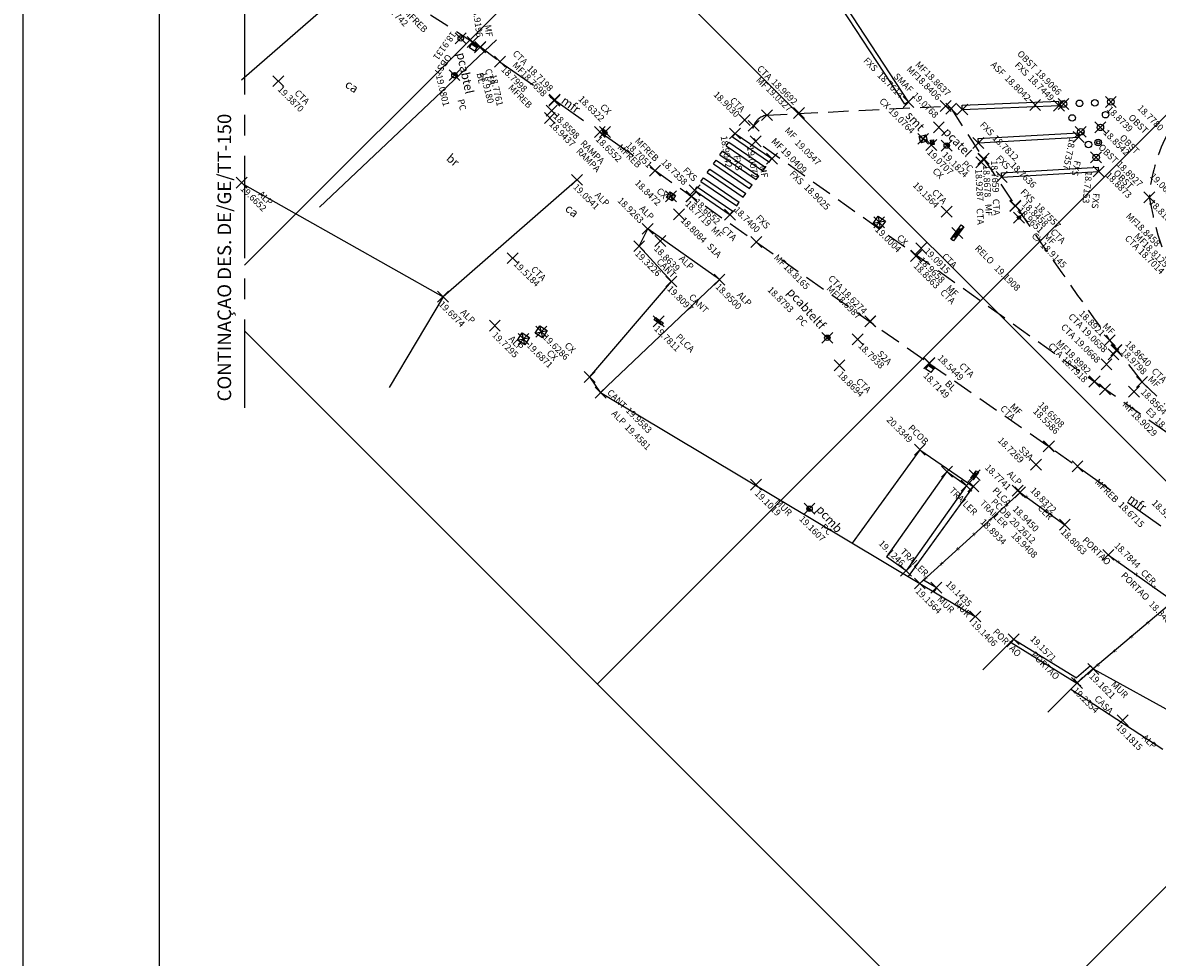
# Model space of a CAD drawing. Extents: x 611489 to 611910, y 348209 to 348506.
# Drawn here: x 611489 to 611593, y 348331 to 348417 of the extents above; entities that cross this region are included whole.
import ezdxf

# ---------------------------------------------------------------- set-up
doc = ezdxf.new("R2010")
doc.units = 0
doc.header["$LTSCALE"] = 7.5
doc.header["$MEASUREMENT"] = 0
doc.header["$PDMODE"] = 3
doc.header["$PDSIZE"] = 0.5
for name, pattern in [('CENTER', [2, 1.25, -0.25, 0.25, -0.25]), ('DASHED', [0.75, 0.5, -0.25]), ('HIDDEN', [0.375, 0.25, -0.125])]:
    doc.linetypes.add(name, pattern=pattern)
doc.layers.get('0').update_dxf_attribs({"color": 9, "linetype": 'CONTINUOUS'})
for name, color, linetype in [('ALP', 9, 'CONTINUOUS'), ('ARV', 9, 'CONTINUOUS'), ('BLOCOS', 9, 'CONTINUOUS'), ('DE', 9, 'CONTINUOUS'), ('DE2', 9, 'CONTINUOUS'), ('EL', 9, 'CONTINUOUS'), ('EL2', 9, 'CONTINUOUS'), ('FAIXAS', 9, 'CONTINUOUS'), ('FORM2', 2, 'CONTINUOUS'), ('FORM6', 7, 'CONTINUOUS'), ('LINHAS', 9, 'CONTINUOUS'), ('MALHA', 9, 'CONTINUOUS'), ('MF', 9, 'HIDDEN'), ('MF-REB', 9, 'DASHED'), ('PT', 9, 'CONTINUOUS'), ('PT2', 9, 'CONTINUOUS'), ('TEXTOS', 9, 'CONTINUOUS')]:
    doc.layers.add(name, color=color, linetype=linetype)
doc.styles.add('ROMANS', font='ROMANS.shx', dxfattribs={"height": 0.8})
doc.styles.add('SIMP', font='simplex', dxfattribs={"bigfont": 'simp'})

# ---------------------------------------------------------------- blocks, each defined once
blk = doc.blocks.new('*X6')
at = {"color": 0}
for p, q in [((181202.97, 681660.35), (181203.19, 681660.58)), ((181203.03, 681660.33), (181203.27, 681660.57)), ((181203.12, 681660.33), (181203.34, 681660.55)), ((181203.2, 681660.33), (181203.39, 681660.51)), ((181203.29, 681660.33), (181203.43, 681660.46)), ((181203.38, 681660.33), (181203.45, 681660.4))]:
    blk.add_line(p, q, dxfattribs=at)
blk = doc.blocks.new('PC')
for q in [(-0.25, 0), (0.25, 0)]:
    blk.add_line((0, 0), q)
at = {"layer": 'LINHAS'}
blk.add_circle((0, 0), 0.25, dxfattribs=at)
blk.add_blockref('*X6', (-181203.22, -681660.33), dxfattribs=at)
blk = doc.blocks.new('*X1')
at = {"color": 0}
for p, q in [((3.17, 5.82), (3.24, 5.89)), ((3.17, 5.65), (3.37, 5.85)), ((3.29, 5.59), (3.51, 5.81)), ((3.47, 5.59), (3.64, 5.76)), ((3.64, 5.59), (3.78, 5.72)), ((3.82, 5.59), (3.91, 5.68)), ((4, 5.59), (4.04, 5.63))]:
    blk.add_line(p, q, dxfattribs=at)
blk = doc.blocks.new('BL')
for p, q in [((0, 0), (0, -1.3)), ((0, 0), (4, 0)), ((0, 0), (4, -1.28)), ((0, -1.3), (0, -4)), ((0, -1.3), (4, -1.31)), ((4, -4), (0, -4)), ((4, 0), (4, -4))]:
    blk.add_line(p, q)
at = {"xscale": 4, "yscale": 4, "zscale": 4, "rotation": 359.9808459719816}
blk.add_blockref('*X1', (-12.7, -23.65), dxfattribs=at)
blk = doc.blocks.new('CX1')
at = {"layer": 'LINHAS'}
for p, q in [((-0.51, 0.51), (0.49, -0.49)), ((-0.51, -0.49), (-0.51, 0.51)), ((-0.51, 0.51), (0.49, 0.51)), ((-0.48, -0.49), (0.49, 0.51)), ((0.49, 0.51), (0.49, -0.49)), ((0.49, -0.49), (-0.51, -0.49))]:
    blk.add_line(p, q, dxfattribs=at)
blk = doc.blocks.new('CXE')
at = {"layer": 'LINHAS'}
for p, q in [((-0.507, -0.493), (-0.507, 0.507)), ((-0.507, 0.507), (0.493, 0.507)), ((0.493, 0.507), (0.493, -0.493)), ((0.493, -0.493), (-0.507, -0.493))]:
    blk.add_line(p, q, dxfattribs=at)
blk.add_circle((0, 0), 0.3, dxfattribs=at)
blk = doc.blocks.new('GRELHA')
at = {"layer": 'BLOCOS'}
for p, q in [((-0.3, 0.2), (-0.3, -0.21)), ((-0.1, 0.2), (-0.1, -0.21)), ((0, 0), (0, 0.2)), ((0, 0), (0, -0.21)), ((0.1, 0.2), (0.1, -0.21)), ((0.3, 0.2), (0.3, -0.21))]:
    blk.add_line(p, q, dxfattribs=at)
blk.add_lwpolyline([(-0.45, 0.2), (-0.45, -0.21), (0.46, -0.21), (0.46, 0.2)], close=True, dxfattribs=at)

msp = doc.modelspace()

# ---------------------------------------------------------------- linework, layer by layer
at = {"layer": 'ALP'}
for p, q in [((611539.44, 348402.35, 19.05), (611527.16, 348391.64, 19.7)), ((611508.95, 348401.89, 19.64), (611527.16, 348391.64, 19.7)), ((611541.6, 348382.85, 19.46), (611552.5, 348393.21, 18.95)), ((611527.16, 348391.64, 19.7), (611522.21, 348383.31)), ((611541.6, 348382.85, 19.46), (611570.86, 348365.35, 19.16)), ((611570.86, 348365.35, 19.16), (611580.06, 348373.7, 18.84)), ((611580.06, 348373.7, 18.84), (611584.15, 348370.74, 18.81)), ((611588.13, 348367.98, 18.85), (611594.11, 348363.74, 18.78)), ((611572.38, 348364.96, 19.14), (611571.21, 348365.66, 19.14)), ((611570.86, 348365.35, 19.16), (611575.94, 348362.33, 19.14)), ((611572.38, 348364.96, 19.14), (611572.15, 348364.58, 19.14)), ((611594.11, 348363.74, 18.78), (611586.76, 348357.52, 19.16)), ((611579.46, 348360.25, 19.16), (611576.65, 348357.44, 19.16)), ((611579.46, 348360.25, 19.16), (611579.23, 348359.93, 19.16)), ((611579.23, 348359.93, 19.16), (611585.26, 348356.23, 19.24)), ((611579.46, 348360.25, 19.16), (611585.23, 348356.72, 19.16)), ((611586.5, 348357.81, 19.16), (611585.23, 348356.72, 19.22)), ((611586.76, 348357.52, 19.16), (611585.26, 348356.23, 19.24)), ((611586.76, 348357.52, 19.16), (611586.5, 348357.81, 19.16)), ((611586.76, 348357.52, 19.16), (611597.58, 348351.57, 19.1)), ((611584.7, 348355.67, 19.24), (611582.6, 348353.57, 19.24)), ((611585.26, 348356.23, 19.24), (611584.7, 348355.67, 19.24)), ((611584.7, 348355.67, 19.24), (611593.13, 348350.16, 19.22))]:
    msp.add_line(p, q, dxfattribs=at)
at = {"layer": 'ARV'}
for p, q in [((611545.13, 348396.27, 19.32), (611545.92, 348397.86, 18.93)), ((611552.5, 348393.21, 18.95), (611545.92, 348397.86, 18.93)), ((611548.09, 348393.03, 19.81), (611545.13, 348396.27, 19.32)), ((611540.6, 348384.28, 19.96), (611548.09, 348393.03, 19.81)), ((611541.6, 348382.85, 19.46), (611540.6, 348384.28, 19.96))]:
    msp.add_line(p, q, dxfattribs=at)
at = {"layer": 'BLOCOS', "color": 251}
for p, q in [((611508.67, 348411.52, 19.33), (611519.95, 348421.34, 18.83)), ((611515.84, 348399.84, 19.62), (611532.06, 348415.17, 18.8))]:
    msp.add_line(p, q, dxfattribs=at)
at = {"layer": 'BLOCOS'}
for p, q in [((611587.03, 348357.79, 19.16), (611587.03, 348357.79, 19.16)), ((611585.57, 348355.98, 19.24), (611584.98, 348356.62, 19.24)), ((611584.98, 348356.62, 19.24), (611585.26, 348356.23, 19.24)), ((611584.7, 348355.67, 19.24), (611584.7, 348355.67, 19.24)), ((611585.26, 348356.23, 19.24), (611585.26, 348356.23, 19.24)), ((611585.26, 348356.23, 19.24), (611585.26, 348356.23, 19.24)), ((611585.26, 348356.23, 19.24), (611585.26, 348356.23, 19.24)), ((611585.26, 348356.23, 19.24), (611585.26, 348356.23, 19.24)), ((611585.26, 348356.23, 19.24), (611585.26, 348356.23, 19.24)), ((611585.26, 348356.23, 19.24), (611585.26, 348356.23, 19.24)), ((611585.59, 348356.02, 19.24), (611585.57, 348355.98, 19.24))]:
    msp.add_line(p, q, dxfattribs=at)
msp.add_circle((611528.78, 348415.31, 18.91), 0.25, dxfattribs=at)
at = {"layer": 'FAIXAS'}
for p, q in [((611569.48, 348409.27, 18.76), (611560.44, 348423.12, 19.08)), ((611569.82, 348409.49, 18.76), (611560.78, 348423.34, 19.08)), ((611569.82, 348409.49, 18.76), (611569.48, 348409.27, 18.76)), ((611574.74, 348409.2, 18.78), (611583.61, 348409.55, 18.74)), ((611583.62, 348409.15, 18.74), (611583.61, 348409.55, 18.74)), ((611574.75, 348408.8, 18.78), (611574.74, 348409.2, 18.78)), ((611574.75, 348408.8, 18.78), (611583.62, 348409.15, 18.74)), ((611553.69, 348406.28, 18.89), (611553.92, 348406.6, 18.9)), ((611553.69, 348406.28, 18.9), (611557.07, 348403.97, 18.9)), ((611553.92, 348406.6, 18.9), (611557.3, 348404.3, 18.9)), ((611576.2, 348406.13, 18.76), (611585.41, 348406.67, 18.74)), ((611576.23, 348405.73, 18.76), (611585.43, 348406.27, 18.74)), ((611585.43, 348406.27, 18.74), (611585.41, 348406.67, 18.74)), ((611553.11, 348405.46, 18.87), (611553.34, 348405.79, 18.88)), ((611553.11, 348405.46, 18.9), (611556.46, 348403.18, 18.9)), ((611553.34, 348405.79, 18.9), (611556.74, 348403.47, 18.9)), ((611576.23, 348405.73, 18.76), (611576.2, 348406.13, 18.76)), ((611551.95, 348403.83, 18.81), (611552.18, 348404.16, 18.83)), ((611552.18, 348404.16, 18.9), (611555.5, 348401.89, 18.9)), ((611552.53, 348404.65, 18.84), (611552.76, 348404.97, 18.85)), ((611552.53, 348404.65, 18.9), (611555.86, 348402.38, 18.9)), ((611552.76, 348404.97, 18.9), (611556.1, 348402.7, 18.9)), ((611557.06, 348403.98, 18.89), (611557.3, 348404.3, 18.9)), ((611551.37, 348403.01, 18.79), (611551.61, 348403.34, 18.8)), ((611551.61, 348403.34, 18.9), (611554.91, 348401.09, 18.9)), ((611551.95, 348403.83, 18.9), (611555.26, 348401.57, 18.9)), ((611556.46, 348403.18, 18.87), (611556.7, 348403.5, 18.88)), ((611578.35, 348403, 18.76), (611587.24, 348403.51, 18.72)), ((611578.37, 348402.6, 18.76), (611587.26, 348403.11, 18.72)), ((611587.26, 348403.11, 18.72), (611587.24, 348403.51, 18.72)), ((611550.8, 348402.2, 18.76), (611551.03, 348402.52, 18.77)), ((611550.8, 348402.2, 18.9), (611554.07, 348399.97, 18.9)), ((611551.03, 348402.52, 18.9), (611554.31, 348400.29, 18.9)), ((611551.37, 348403.01, 18.9), (611554.67, 348400.77, 18.9)), ((611555.86, 348402.38, 18.84), (611556.1, 348402.7, 18.85)), ((611578.37, 348402.6, 18.76), (611578.35, 348403, 18.76)), ((611550.22, 348401.38, 18.74), (611550.45, 348401.71, 18.75)), ((611550.22, 348401.38, 18.74), (611553.46, 348399.15, 18.74)), ((611550.45, 348401.71, 18.9), (611553.71, 348399.49, 18.9)), ((611554.67, 348400.77, 18.79), (611554.91, 348401.09, 18.8)), ((611555.26, 348401.57, 18.82), (611555.5, 348401.89, 18.83)), ((611554.07, 348399.97, 18.77), (611554.31, 348400.29, 18.78)), ((611553.46, 348399.15, 18.74), (611553.71, 348399.49, 18.75))]:
    msp.add_line(p, q, dxfattribs=at)
for centre, radius in [((611584.03, 348409.3, 18.91), 0.3), ((611585.5, 348409.36, 18.89), 0.3), ((611586.9, 348409.41, 18.89), 0.3), ((611588.37, 348409.49, 18.87), 0.3), ((611584.82, 348408.02, 18.9), 0.3), ((611587.89, 348408.32, 18.86), 0.3), ((611587.41, 348407.16, 18.85), 0.3), ((611585.61, 348406.75, 18.89), 0.3), ((611586.32, 348405.58, 18.89), 0.3), ((611587.21, 348405.78, 18.87), 0.3), ((611587.21, 348405.78, 18.87), 0.15), ((611587.02, 348404.41, 18.89), 0.3)]:
    msp.add_circle(centre, radius, dxfattribs=at)
at = {"layer": 'FORM2'}
msp.add_line((611488.62, 348505.92), (611488.62, 348209.42), dxfattribs=at)
at = {"layer": 'FORM6'}
msp.add_line((611501.12, 348500.92), (611501.12, 348214.42), dxfattribs=at)
at = {"layer": 'LINHAS'}
for p, q in [((611570.86, 348377.61, 20.33), (611564.66, 348369.06, 20.33)), ((611570.86, 348377.61, 20.33), (611575.76, 348374.25, 20.26)), ((611573.35, 348375.61, 18.89), (611567.81, 348367.8, 18.89)), ((611573.35, 348375.61, 18.89), (611575.14, 348374.32, 18.94)), ((611575.14, 348374.32, 18.94), (611569.6, 348366.51, 19.12)), ((611575.76, 348374.25, 20.26), (611569.78, 348366, 20.26)), ((611569.6, 348366.51, 19.12), (611567.81, 348367.8, 19.12))]:
    msp.add_line(p, q, dxfattribs=at)
at = {"layer": 'MALHA'}
for p, q in [((611615.85, 348501.42), (611508.95, 348394.52)), ((611686.56, 348501.42), (611541.3, 348356.16)), ((611757.27, 348501.42), (611576.66, 348320.8)), ((611508.95, 348459.21), (611723.75, 348244.42)), ((611508.95, 348388.5), (611653.04, 348244.42))]:
    msp.add_line(p, q, dxfattribs=at)
at = {"layer": 'MALHA', "color": 2, "linetype": 'CENTER'}
msp.add_line((611508.95, 348494.55), (611508.95, 348381.45), dxfattribs=at)
at = {"layer": 'MF'}
for p, q in [((611526.01, 348417.48, 18.76), (611530.58, 348414.53, 18.78)), ((611530.58, 348414.53, 18.78), (611532.37, 348413.18, 18.8)), ((611556.84, 348408.28, 19.05), (611573.23, 348409.11, 18.84)), ((611573.23, 348409.11, 18.84), (611573.73, 348408.88, 18.86)), ((611573.73, 348408.88, 18.86), (611576.71, 348404.28, 18.77)), ((611587.83, 348383.15, 18.9), (611555.81, 348405.88, 19.01)), ((611546.59, 348403.2, 18.71), (611555.88, 348396.65, 18.82)), ((611555.88, 348396.65, 18.82), (611571.73, 348385.53, 18.71)), ((611588.26, 348387.64, 18.89), (611591.23, 348383.82, 18.86)), ((611571.73, 348385.53, 18.71), (611585.31, 348376.08, 18.67)), ((611591.23, 348383.82, 18.86), (611593.33, 348381.78, 18.82)), ((611632.58, 348351.85, 18.64), (611587.83, 348383.15, 18.9))]:
    msp.add_line(p, q, dxfattribs=at)
for centre, radius, start, end in [((611557.06, 348406.76, 19.01), 1.53, 98.1961, 215.2191), ((611606.37, 348399.7, 18.68), 14.52, 152.7458, 175.844), ((612127.83, 348774.49, 18.89), 663.92, 213.89119, 215.63928), ((611617.27, 348404.78, 18.58), 25.69, 189.0235, 220.4353)]:
    msp.add_arc(centre, radius, start, end, dxfattribs=at)
at = {"layer": 'MF-REB'}
for p, q in [((611532.37, 348413.18, 18.8), (611541.53, 348406.74, 18.66)), ((611541.53, 348406.74, 18.66), (611546.59, 348403.2, 18.71)), ((611585.31, 348376.08, 18.67), (611598.17, 348366.9, 18.51))]:
    msp.add_line(p, q, dxfattribs=at)
at = {"layer": 'PT'}
for p in [(611528.78, 348415.31, 18.91), (611529.86, 348414.98, 18.92), (611530.55, 348414.48, 18.92), (611530.58, 348414.53, 18.78), (611532.37, 348413.18, 18.8), (611528.2, 348411.94, 19.08), (611569.82, 348409.49, 18.76), (611573.23, 348409.11, 18.84), (611573.73, 348408.88, 18.86), (611583.62, 348409.15, 18.74), (611584.03, 348409.3, 18.91), (611588.37, 348409.49, 18.87), (611556.84, 348408.28, 19.05), (611574.75, 348408.8, 18.78), (611541.53, 348406.74, 18.66), (611555.63, 348407.3, 19.04), (611572.6, 348407.17, 19.08), (611585.61, 348406.75, 18.89), (611587.41, 348407.16, 18.85), (611541.99, 348406.73, 18.63), (611553.92, 348406.6, 18.9), (611555.81, 348405.88, 19.01), (611571.17, 348406.11, 19.08), (611576.23, 348405.73, 18.76), (611585.43, 348406.27, 18.74), (611571.91, 348405.54, 19.07), (611573.33, 348405.49, 19.18), (611557.3, 348404.3, 18.9), (611587.02, 348404.41, 18.89), (611546.59, 348403.2, 18.71), (611578.37, 348402.6, 18.76), (611587.26, 348403.11, 18.72), (611539.44, 348402.35, 19.05), (611548.05, 348400.83, 18.85), (611550.22, 348401.38, 18.74), (611591.89, 348400.75, 18.82), (611548.78, 348399.18, 18.81), (611553.46, 348399.15, 18.74), (611567.13, 348398.45, 19), (611579.95, 348398.89, 18.91), (611545.92, 348397.86, 18.93), (611574.29, 348397.48, 19.19), (611555.88, 348396.65, 18.82), (611545.13, 348396.27, 19.32), (611548.09, 348393.03, 19.81), (611552.5, 348393.21, 18.95), (611527.16, 348391.64, 19.7), (611546.91, 348389.39, 19.78), (611536.17, 348388.43, 19.63), (611534.53, 348387.77, 19.69), (611562.38, 348387.87, 18.88), (611565.17, 348387.74, 18.79), (611588.26, 348387.64, 18.89), (611571.73, 348385.57, 18.54), (611571.73, 348385.53, 18.71), (611540.6, 348384.28, 19.96), (611541.6, 348382.85, 19.46), (611587.83, 348383.15, 18.9), (611590.5, 348382.93, 18.95), (611591.23, 348383.82, 18.86), (611570.86, 348377.61, 20.33), (611573.35, 348375.61, 18.89), (611581.52, 348376.25, 18.73), (611585.31, 348376.08, 18.67), (611575.89, 348375.28, 18.95), (611575.14, 348374.32, 18.94), (611575.76, 348374.25, 20.26), (611580.06, 348373.7, 18.84), (611560.75, 348372.2, 19.16), (611584.15, 348370.74, 18.81), (611588.13, 348367.98, 18.85), (611569.6, 348366.51, 19.12), (611570.86, 348365.35, 19.16), (611572.38, 348364.96, 19.14), (611575.94, 348362.33, 19.14), (611579.46, 348360.25, 19.16), (611586.76, 348357.52, 19.16), (611585.26, 348356.23, 19.24)]:
    msp.add_point(p, dxfattribs=at)
at = {"layer": 'PT2'}
for p in [(611512.05, 348411.39, 19.39), (611537.36, 348409.61, 18.77), (611537.38, 348409.69, 18.72), (611581.43, 348409.21, 18.8), (611536.94, 348408.01, 18.94), (611537.12, 348408.68, 18.86), (611554.81, 348407.83, 18.9), (611559.78, 348408.48, 19.03), (611559.78, 348408.47, 18.97), (611576.49, 348403.96, 18.93), (611576.69, 348404.25, 18.87), (611576.71, 348404.28, 18.77), (611508.69, 348402.08, 19.67), (611549.92, 348400.82, 18.77), (611549.93, 348400.84, 18.67), (611579.61, 348399.94, 18.97), (611579.62, 348399.99, 18.85), (611548.78, 348399.18, 18.81), (611573.33, 348399.43, 19.16), (611547.07, 348396.74, 18.86), (611570.5, 348395.38, 18.86), (611570.52, 348395.41, 18.97), (611570.98, 348396.07, 19.09), (611533.54, 348395.17, 19.52), (611566.31, 348389.38, 18.7), (611566.32, 348389.39, 18.63), (611531.9, 348388.99, 19.73), (611565.17, 348387.74, 18.79), (611588.61, 348386.35, 19.07), (611588.88, 348386.73, 18.98), (611588.89, 348386.75, 18.86), (611563.5, 348385.35, 18.87), (611587.97, 348385.44, 19.07), (611586.86, 348383.85, 18.79), (611586.88, 348383.89, 18.9), (611582.68, 348377.91, 18.65), (611582.7, 348377.94, 18.56), (611581.52, 348376.25, 18.73), (611555.85, 348374.4, 19.1), (611579.83, 348373.86, 18.77), (611589.45, 348352.81, 19.18)]:
    msp.add_point(p, dxfattribs=at)

# ---------------------------------------------------------------- block references
at = {"layer": 'BLOCOS'}
for name, p, xscale, yscale, zscale, rotation in [('BL', (611529.86, 348414.98, 18.92), 0.15, 0.15, 0.15, 327.1779213112272), ('GRELHA', (611541.99, 348406.73, 18.63), 0.5, 0.5, 0.5, 321.5271518571937), ('CX1', (611571.17, 348406.11, 19.08), 0.6, 0.6, 0.6, 193.9318798011867), ('CX1', (611572.01, 348405.78, 19.07), 0.44, 0.28, 0.44, 279.9823177377768), ('CX1', (611548.05, 348400.83, 18.85), 0.6, 0.6, 0.6, 237.1779213071108), ('CX1', (611567.13, 348398.45, 19), 0.8, 0.8, 0.8, 234.6218492360544), ('CX1', (611579.95, 348398.89, 18.91), 0.25, 0.25, 0.25, 213.891189160822), ('CXE', (611574.29, 348397.48, 19.19), 0.3, 1.6, 0.3, 324.6218492356222), ('CX1', (611546.91, 348389.39, 19.78), 0.25, 0.85, 0.25, 234.9454109473643), ('CX1', (611536.17, 348388.43, 19.63), 0.8, 0.8, 0.8, 57.17792130759601), ('CX1', (611534.53, 348387.77, 19.69), 0.8, 0.8, 0.8, 57.17792130767261), ('BL', (611571.73, 348385.53, 18.71), 0.15, 0.15, 0.15, 324.9454109480149), ('CX1', (611575.89, 348375.28, 18.95), 0.25, 0.85, 0.25, 144.4420527566571)]:
    msp.add_blockref(name, p, dxfattribs=dict(at, xscale=xscale, yscale=yscale, zscale=zscale, rotation=rotation))
for p, rotation in [((611528.2, 348411.94, 19.08), 332.1035223761275), ((611573.33, 348405.49, 19.18), 306.5535365197815), ((611562.38, 348387.87, 18.88), 324.9454109491633), ((611560.75, 348372.2, 19.16), 144.9454109471873)]:
    msp.add_blockref('PC', p, dxfattribs=dict(at, rotation=rotation))

# ---------------------------------------------------------------- texts
at = {"layer": 'ALP', "style": 'ROMANS'}
for rotation, p in [(325.0763, (611580.44, 348373.27, 19.13)), (42.2421, (611578.8, 348372.36, 19.13)), (325.0763, (611582.29, 348371.92, 19.13)), (42.2421, (611577.32, 348371.01, 19.13)), (42.2421, (611575.83, 348369.67, 19.13)), (42.2421, (611574.35, 348368.33, 19.13)), (42.2421, (611572.87, 348366.98, 19.13)), (325.0763, (611588.87, 348367.3, 19.13)), (42.2421, (611571.39, 348365.64, 19.13)), (325.0763, (611590.51, 348366.15, 19.13)), (325.0763, (611592.14, 348364.99, 19.13)), (39.217, (611591.77, 348361.56, 19.13)), (39.217, (611590.24, 348360.27, 19.13)), (39.217, (611588.71, 348358.98, 19.13)), (39.217, (611587.18, 348357.69, 19.13))]:
    msp.add_text('x', height=0.4, rotation=rotation, dxfattribs=at).set_placement(p)
at = {"layer": 'BLOCOS', "style": 'ROMANS'}
for s, rotation, p in [('ca', 326.2998, (611518.09, 348410.91, 20)), ('br', 320.1803, (611527.38, 348404.2, 20)), ('ca', 320.1803, (611538.27, 348399.59, 20))]:
    msp.add_text(s, height=0.8, rotation=rotation, dxfattribs=at).set_placement(p)
at = {"layer": 'DE'}
for s, rotation, p in [('MFREB', 315, (611523.5, 348417.68, 18.77)), ('MF', 278.1476, (611530.96, 348416.52, 37.84)), ('OBST', 234.4702, (611527.51, 348413.92, 18.91)), ('FXS', 315, (611565.64, 348413.22, 18.76)), ('OBST', 315, (611579.74, 348413.85, 18.91)), ('CTA', 284.2386, (611531, 348412.45, -0.02)), ('MF', 315, (611569.59, 348412.42, 18.84)), ('MF', 315, (611570.39, 348412.85, 18.86)), ('FXS', 315, (611579.51, 348412.8, 18.74)), ('BL', 282.936, (611530.22, 348412.1, 0.12)), ('SMAF', 315, (611568.4, 348411.78, -0.11)), ('MFREB', 315, (611533.08, 348410.74, 18.8)), ('PC', 283.4095, (611528.48, 348409.67, 19.08)), ('CX', 315, (611567.1, 348409.5, 19.08)), ('CX', 315, (611541.5, 348408.96, 18.63)), ('OBST', 315, (611589.93, 348408.01, 18.87)), ('FXS', 315, (611576.31, 348407.32, 18.78)), ('MFREB', 315, (611544.69, 348405.86, 18.71)), ('MF', 315, (611557.2, 348405.83, 19.04)), ('MF', 315, (611558.42, 348406.82, 19.05)), ('OBST', 315, (611589.12, 348406.15, 18.85)), ('MFREB', 315, (611543.09, 348405.27, 18.66)), ('OBST', 315, (611587.18, 348405.28, 18.89)), ('FXS', 278.9916, (611553.77, 348404.56, 18.9)), ('PC', 315, (611574.64, 348403.77, 19.18)), ('FXS', 315, (611577.78, 348404.25, 18.76)), ('FXS', 315, (611549.1, 348403.15, 18.74)), ('MF', 278.9916, (611556.18, 348403.61, 19.01)), ('FXS', 315, (611558.87, 348402.84, 18.9)), ('CX', 315, (611571.97, 348403.09, 19.07)), ('FXS', 258.3404, (611585.04, 348404.16, 18.74)), ('OBST', 315, (611588.56, 348402.92, 18.89)), ('ALP', 315, (611541.02, 348400.89, 19.05)), ('CX', 315, (611546.67, 348401.26, 18.85)), ('FXS', 315, (611580.04, 348401.17, 18.76)), ('FXS', 264.1501, (611586.75, 348401.15, 18.72)), ('ALP', 315, (611545.09, 348399.65, 18.93)), ('FXS', 315, (611555.76, 348398.79, 18.74)), ('MF', 315, (611589.71, 348398.96, 0.13)), ('CX', 315, (611568.7, 348396.98, 19)), ('CX', 315, (611581.06, 348397.16, 18.91)), ('RELO', 315, (611575.86, 348396.01, 19.19)), ('CANT', 315, (611546.67, 348394.79, 19.32)), ('MF', 315, (611557.43, 348395.17, 18.82)), ('CANT', 315, (611549.64, 348391.55, 19.81)), ('ALP', 315, (611554.05, 348391.74, 18.95)), ('ALP', 315, (611528.7, 348390.14, 19.7)), ('PC', 315, (611559.45, 348389.59, 18.88)), ('MF', 315, (611587.56, 348388.88, 19.06)), ('PLCA', 315, (611548.44, 348387.89, 19.78)), ('CX', 315, (611536.6, 348386.41, 19.69)), ('CX', 315, (611538.24, 348387.11, 19.63)), ('CTA', 315, (611574.42, 348385.23, 18.54)), ('BL', 315, (611573.11, 348383.61, 18.71)), ('CANT', 315, (611542.15, 348382.79, 19.96)), ('MF', 315, (611589.39, 348381.68, 18.9)), ('E3', 315, (611591.51, 348381.1, 18.95)), ('ALP', 315, (611542.54, 348380.87, 19.46)), ('PCOB', 315, (611569.75, 348379.55, 20.33)), ('TRAILER', 315, (611573.51, 348373.82, 18.89)), ('PLCA', 315, (611577.46, 348373.82, 18.95)), ('MFREB', 315, (611586.85, 348374.59, 18.67)), ('TRAILER', 315, (611576.3, 348372.66, 18.94)), ('PCOB', 315, (611577.33, 348372.79, 20.26)), ('CER', 315, (611581.62, 348372.22, 18.84)), ('PC', 315, (611561.74, 348370.47, 19.16)), ('PORTAO', 315, (611585.71, 348369.27, 18.81)), ('TRAILER', 315, (611569.02, 348368.22, 19.12)), ('PORTAO', 315, (611589.26, 348366.03, 18.85)), ('CER', 315, (611591.06, 348366.28, 18.78)), ('MUR', 315, (611572.4, 348363.85, 19.16)), ('MUR', 315, (611573.93, 348363.47, 19.14)), ('PORTAO', 315, (611577.5, 348360.86, 19.14)), ('PORTAO', 315, (611581.01, 348358.77, 19.16)), ('MUR', 315, (611588.33, 348356.05, 19.16)), ('CASA', 315, (611586.81, 348354.74, 19.24))]:
    msp.add_text(s, height=0.6, rotation=rotation, dxfattribs=at).set_placement(p)
at = {"layer": 'DE2'}
for s, rotation, p in [('CTA', 315, (611533.48, 348413.87, 18.72)), ('MF', 315, (611533.46, 348412.8, 18.77)), ('CTA', 315, (611555.89, 348412.49, 18.97)), ('ASF', 315, (611577.31, 348412.84, 18.8)), ('MF', 315, (611555.8, 348411.45, 19.03)), ('CTA', 315, (611513.49, 348410.25, 19.39)), ('CTA', 315, (611553.4, 348409.56, 18.9)), ('RAMPA', 315, (611539.31, 348404.91, 18.94)), ('RAMPA', 315, (611539.69, 348405.64, 18.86)), ('ALP', 315, (611510.15, 348400.98, 19.67)), ('CTA', 315, (611571.91, 348401.14, 18.69)), ('MF', 273.1672, (611576.84, 348400.13, 18.48)), ('CTA', 273.1672, (611577.54, 348400.59, 18.77)), ('CTA', 273.1672, (611576.06, 348399.73, 18.93)), ('MF', 315, (611551.67, 348397.72, 18.77)), ('CTA', 315, (611552.64, 348397.76, 18.67)), ('MF', 315, (611582.14, 348397.11, 18.77)), ('CTA', 315, (611582.78, 348397.51, 18.85)), ('CTA', 315, (611589.6, 348396.93, 18.7)), ('MF', 315, (611590.47, 348397.12, 18.81)), ('S1A', 315, (611551.3, 348396.18, 17.72)), ('ALP', 315, (611548.74, 348395.07, 18.86)), ('CTA', 315, (611572.84, 348395.27, 19.09)), ('CTA', 315, (611535.16, 348394.09, 19.52)), ('MF', 315, (611562.26, 348392.32, 18.7)), ('CTA', 315, (611562.41, 348393.26, 18.63)), ('MF', 315, (611573.23, 348392.37, 18.97)), ('CTA', 315, (611572.68, 348391.96, 18.86)), ('CTA', 315, (611584.42, 348389.75, 19.07)), ('CTA', 315, (611583.74, 348388.8, 19.07)), ('ALP', 315, (611533.12, 348387.71, 19.73)), ('MF', 315, (611583.3, 348387.33, 18.9)), ('S2A', 315, (611566.9, 348386.35, 18.79)), ('CTA', 315, (611582.58, 348387.06, 18.79)), ('MF', 315, (611591.72, 348384.02, 18.98)), ('CTA', 315, (611592.05, 348384.75, 18.86)), ('CTA', 315, (611564.96, 348383.82, 18.87)), ('CTA', 315, (611578.18, 348381.33, 18.61)), ('MF', 315, (611579.08, 348381.51, 18.65)), ('S3A', 315, (611579.89, 348377.58, 18.73)), ('ALP', 315, (611578.81, 348375.33, 18.77)), ('MUR', 315, (611557.53, 348372.75, 19.1)), ('ALP', 315, (611591.17, 348351.17, 19.18))]:
    msp.add_text(s, height=0.6, rotation=rotation, dxfattribs=at).set_placement(p)
at = {"layer": 'EL'}
for s, rotation, p in [('18.7742 ', 315, (611521.51, 348418.43, 18.77)), ('18.9196 ', 278.1476, (611529.82, 348418.31, 37.84)), ('18.9131 ', 234.4702, (611527.92, 348416.01, 18.91)), ('18.7998 ', 315, (611532.43, 348412.42, 18.8)), ('18.9066 ', 315, (611581.4, 348412.14, 18.91)), ('19.0801 ', 283.4095, (611526.49, 348411.91, 19.08)), ('18.9180 ', 284.2386, (611530.53, 348412.16, 0.12)), ('18.7761 ', 282.936, (611531.44, 348411.94, -19.1)), ('18.7614 ', 315, (611566.92, 348411.88, 18.76)), ('18.8406 ', 315, (611570.36, 348411.68, 18.84)), ('18.8637 ', 315, (611571.23, 348412.04, 18.86)), ('18.7449 ', 315, (611580.72, 348411.61, 18.74)), ('19.0768 ', 315, (611570.11, 348410.04, 19.08)), ('18.6322 ', 315, (611539.51, 348409.71, 18.63)), ('19.0764 ', 315, (611567.94, 348408.61, 19.08)), ('18.8739 ', 315, (611587.94, 348408.76, 18.87)), ('18.7780 ', 315, (611590.76, 348408.87, 18.78)), ('18.6552 ', 315, (611541.1, 348406.01, 18.66)), ('18.9042 ', 278.9916, (611552.6, 348406.34, 18.9)), ('18.7812 ', 315, (611577.47, 348406.11, -0.29)), ('18.8542 ', 315, (611587.63, 348406.61, 18.85)), ('18.7051 ', 315, (611543.87, 348405.47, 18.71)), ('19.0072 ', 278.9916, (611555.01, 348405.39, 19.01)), ('19.0409 ', 315, (611558.07, 348404.98, 19.04)), ('19.0547 ', 315, (611559.35, 348405.7, 38.11)), ('18.7357 ', 258.3404, (611584.57, 348406.23, 18.74)), ('18.7358 ', 315, (611547.11, 348403.9, 18.74)), ('19.0707 ', 315, (611571.47, 348404.81, 19.07)), ('19.1824 ', 315, (611572.85, 348404.58, 19.18)), ('18.7636 ', 315, (611579.09, 348403.64, 37.52)), ('18.7153 ', 264.1501, (611586.07, 348403.16, 18.72)), ('18.8927 ', 315, (611588.84, 348403.72, 18.89)), ('18.8472 ', 315, (611544.68, 348402.01, 18.85)), ('18.8873 ', 315, (611587.84, 348402.7, 18.89)), ('19.0625 ', 315, (611591.9, 348402.62, 19.06)), ('19.0541 ', 315, (611539.03, 348401.64, 19.05)), ('18.9025 ', 315, (611560.19, 348401.61, 18.9)), ('18.9263 ', 315, (611543.1, 348400.39, 18.93)), ('18.7557 ', 315, (611581.33, 348399.9, 18.76)), ('18.8158 ', 315, (611591.82, 348400.2, 18.82)), ('18.7400 ', 315, (611553.77, 348399.54, 18.74)), ('19.0004 ', 315, (611566.71, 348397.73, 19)), ('18.8458 ', 315, (611590.46, 348398.25, 18.97)), ('19.3226 ', 315, (611544.69, 348395.53, 19.32)), ('18.9145 ', 315, (611581.86, 348396.3, 18.91)), ('18.8165 ', 315, (611558.31, 348394.32, 18.82)), ('19.1908 ', 315, (611577.63, 348394.19, 19.19)), ('18.9500 ', 315, (611552.07, 348392.49, 18.95)), ('19.8097 ', 315, (611547.65, 348392.3, 19.81)), ('18.8793 ', 315, (611556.85, 348392.21, 18.88)), ('19.6974 ', 315, (611526.71, 348390.89, 19.7)), ('18.8921 ', 315, (611585.39, 348390.03, 19.06)), ('19.7811 ', 315, (611546.45, 348388.64, 19.78)), ('19.6286 ', 315, (611536.25, 348387.86, 19.63)), ('19.6871 ', 315, (611534.77, 348387.11, 19.69)), ('18.5449 ', 315, (611572.43, 348385.97, 18.54)), ('18.7149 ', 315, (611571.12, 348384.35, 18.71)), ('18.8564 ', 315, (611591.06, 348382.84, 18.86)), ('19.9583 ', 315, (611543.85, 348381.15, 19.96)), ('20.3349 ', 315, (611567.76, 348380.29, 20.33)), ('18.9029 ', 315, (611590.17, 348380.85, 18.9)), ('18.9502 ', 315, (611592.35, 348380.21, 18.95)), ('19.4581 ', 315, (611543.75, 348379.61, 19.46)), ('18.8372 ', 315, (611580.93, 348373.83, 18.84)), ('18.5117 ', 315, (611592.07, 348372.68, 18.51)), ('18.9450 ', 315, (611579.32, 348372.12, 18.95)), ('18.6715 ', 315, (611588.99, 348372.51, 18.67)), ('19.1607 ', 315, (611559.75, 348371.21, 19.16)), ('18.8934 ', 315, (611576.35, 348370.93, 18.89)), ('20.2612 ', 315, (611579.03, 348371.04, 20.26)), ('18.9408 ', 315, (611579.19, 348369.72, 18.94)), ('18.8063 ', 315, (611583.73, 348370.02, 18.81)), ('19.1246 ', 315, (611567.03, 348368.97, 19.12)), ('18.7844 ', 315, (611588.63, 348368.77, 18.78)), ('19.1564 ', 315, (611570.41, 348364.6, 19.16)), ('19.1435 ', 315, (611573.18, 348365.25, 19.14)), ('18.8488 ', 315, (611591.79, 348363.4, 18.85)), ('19.1406 ', 315, (611575.52, 348361.61, 19.14)), ('19.1571 ', 315, (611580.92, 348360.22, 19.16)), ('19.1621 ', 315, (611586.34, 348356.8, 19.16)), ('19.2354 ', 315, (611584.82, 348355.49, 19.24))]:
    msp.add_text(s, height=0.6, rotation=rotation, dxfattribs=at).set_placement(p)
at = {"layer": 'EL2'}
for s, rotation, p in [('18.7198 ', 315, (611534.8, 348412.48, 18.72)), ('18.7698 ', 315, (611534.22, 348412.01, 18.77)), ('18.9692 ', 315, (611557.2, 348411.25, 18.97)), ('18.8042 ', 315, (611578.58, 348411.6, 18.8)), ('19.3870 ', 315, (611511.94, 348410.59, 19.39)), ('18.9030 ', 315, (611551.89, 348410.11, 18.9)), ('19.0327 ', 315, (611556.7, 348410.62, 19.03)), ('18.8598 ', 315, (611537.22, 348408.12, 18.86)), ('18.9437 ', 315, (611536.83, 348407.39, 18.94)), ('18.9287 ', 273.1672, (611575.94, 348403.32, 18.93)), ('18.8678 ', 273.1672, (611576.64, 348403.68, 18.48)), ('18.7659 ', 273.1672, (611577.37, 348404.12, 18.3)), ('19.1564 ', 315, (611570.17, 348401.8, 18.69)), ('19.6652 ', 315, (611508.53, 348401.48, 19.67)), ('18.7719 ', 315, (611549.3, 348400.1, 18.77)), ('18.6652 ', 315, (611550.11, 348400.28, 18.67)), ('18.8458 ', 315, (611580.18, 348400.06, 18.85)), ('18.9651 ', 315, (611579.75, 348399.49, 18.77)), ('18.8084 ', 315, (611548.88, 348398.58, 18.81)), ('18.8639 ', 315, (611546.43, 348395.99, 18.86)), ('19.0915 ', 315, (611571.2, 348395.77, 19.09)), ('18.7014 ', 315, (611590.83, 348395.73, 18.7)), ('18.8125 ', 315, (611591.21, 348396.36, 18.81)), ('19.5184 ', 315, (611533.57, 348394.58, 19.52)), ('18.9658 ', 315, (611570.71, 348394.92, 18.97)), ('18.8563 ', 315, (611570.23, 348394.4, 18.86)), ('18.6987 ', 315, (611563.03, 348391.62, 18.7)), ('18.6274 ', 315, (611563.57, 348392.08, 18.63)), ('19.0658 ', 315, (611585.61, 348388.55, 19.07)), ('19.7295 ', 315, (611531.61, 348388.07, 19.73)), ('19.0668 ', 315, (611584.97, 348387.6, 19.07)), ('18.8640 ', 315, (611589.64, 348387.25, 18.86)), ('18.7938 ', 315, (611565.16, 348387.07, 18.79)), ('18.8982 ', 315, (611584.1, 348386.56, 18.9)), ('18.9798 ', 315, (611589.22, 348386.53, 18.98)), ('18.7918 ', 315, (611583.79, 348385.8, 18.79)), ('18.8694 ', 315, (611563.26, 348384.47, 18.87)), ('18.5586 ', 315, (611581.18, 348381.07, 18.61)), ('18.6508 ', 315, (611581.66, 348381.66, 18.64)), ('18.7269 ', 315, (611577.95, 348378.41, 18.73)), ('18.7741 ', 315, (611576.78, 348375.93, 18.77)), ('19.1019 ', 315, (611555.68, 348373.56, 19.1)), ('19.1815 ', 315, (611588.83, 348352.08, 19.18))]:
    msp.add_text(s, height=0.6, rotation=rotation, dxfattribs=at).set_placement(p)
at = {"layer": 'MALHA', "color": 3, "style": 'SIMP'}
msp.add_text('CONTINAÇAO DES. DE/GE/TT-150', height=1.25, rotation=90, dxfattribs=at).set_placement((611507.73, 348382.04))
at = {"layer": 'MF-REB', "style": 'ROMANS'}
for p in [(611537.91, 348409.44), (611589.82, 348372.95)]:
    msp.add_text('mfr', height=0.8, rotation=323.9667, dxfattribs=at).set_placement(p)
at = {"layer": 'TEXTOS', "style": 'ROMANS'}
for s, rotation, p in [('pcabtel', 282.4525, (611528.39, 348413.92, 19.87)), ('smt', 312.3994, (611569.49, 348408.18, 19.87)), ('pcatel', 313.6891, (611572.93, 348406.68, 19.87)), ('pcabteltf', 311.975, (611558.63, 348392.01, 19.87)), ('pcmb', 311.975, (611561.3, 348372.09, 19.87))]:
    msp.add_text(s, height=0.8, rotation=rotation, dxfattribs=at).set_placement(p)

doc.saveas('drawing.dxf')
